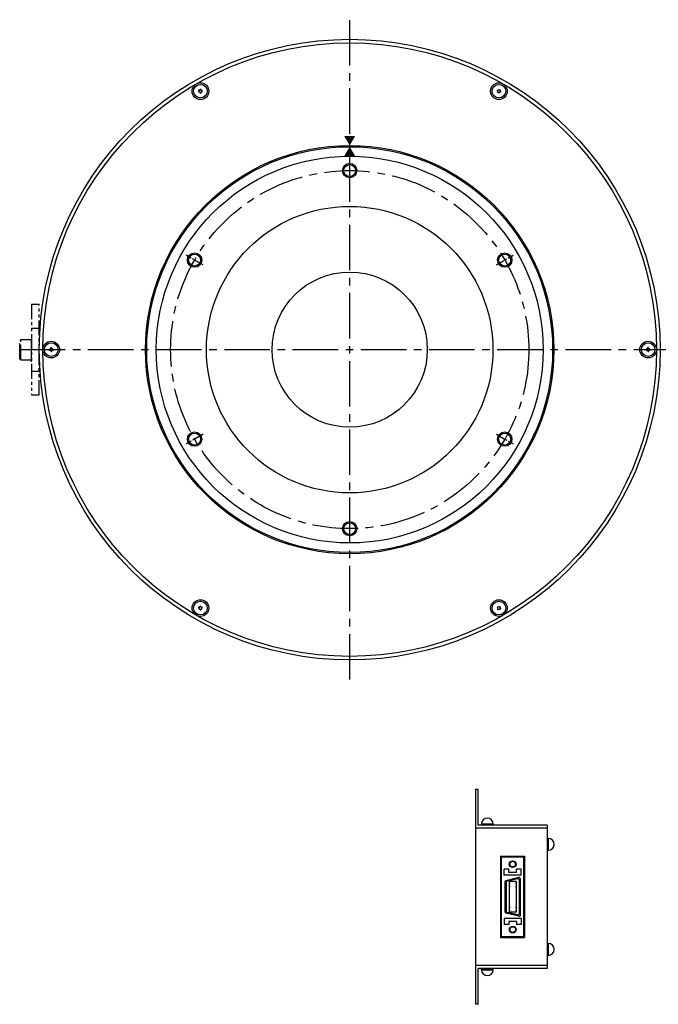
# Model space of a CAD drawing. Extents: x 6884 to 7660, y -4292 to -3807.
# Drawn here: x 6884 to 7152, y -4292 to -3879 of the extents above; entities that cross this region are included whole.
import ezdxf

# ---------------------------------------------------------------- set-up
doc = ezdxf.new("R2010")
doc.units = 0
doc.header["$MEASUREMENT"] = 0
doc.linetypes.add('CENTER2', pattern=[28.575, 19.05, -3.175, 3.175, -3.175])
doc.linetypes.add('PHANTOM', pattern=[2.5, 1.25, -0.25, 0.25, -0.25, 0.25, -0.25])
doc.layers.get('0').update_dxf_attribs({"linetype": 'CONTINUOUS'})
for name, color, linetype in [('中心線', 7, 'CENTER2'), ('実線', 7, 'CONTINUOUS'), ('文字', 7, 'CONTINUOUS'), ('細線', 7, 'CONTINUOUS'), ('２点鎖線', 7, 'PHANTOM'), ('ｷｬｯﾌ_ﾎ_ﾙﾄ', 7, 'CONTINUOUS'), ('ｺﾈｸﾀ', 7, 'CONTINUOUS')]:
    doc.layers.add(name, color=color, linetype=linetype)

# ---------------------------------------------------------------- blocks, each defined once
blk = doc.blocks.new('_DATUMFILLED')
at = {"color": 0, "linetype": 'BYBLOCK'}
blk.add_solid([(0, 0.58), (-1, 0), (0, -0.58)], dxfattribs=at)

msp = doc.modelspace()

# ---------------------------------------------------------------- linework, layer by layer
at = {"layer": '中心線'}
for p, q in [((7022.6, -4155.68), (7022.6, -3879.29)), ((6884.4, -4017.49), (7160.79, -4017.49))]:
    msp.add_line(p, q, dxfattribs=at)
at = {"layer": '中心線', "ltscale": 0.2}
for p, q in [((6961.17, -3982.02), (6954.12, -3977.95)), ((7084.02, -3982.02), (7091.08, -3977.95)), ((6961.17, -4052.95), (6954.12, -4057.02)), ((7084.02, -4052.95), (7091.08, -4057.02))]:
    msp.add_line(p, q, dxfattribs=at)
at = {"layer": '中心線'}
msp.add_circle((7022.6, -4017.49), 75, dxfattribs=at)
at = {"layer": '実線'}
for centre, radius in [((7022.6, -4017.49), 130), ((7022.6, -4017.49), 128.5), ((7022.6, -4017.49), 85.5), ((7022.6, -4017.49), 85), ((7022.6, -4017.49), 81), ((7022.6, -3942.49), 2.5), ((7022.6, -4017.49), 60), ((6957.64, -3979.99), 2.5), ((7087.55, -3979.99), 2.5), ((7022.6, -4017.49), 32.5), ((6957.64, -4054.99), 2.5), ((7087.55, -4054.99), 2.5), ((7022.6, -4092.49), 2.5)]:
    msp.add_circle(centre, radius, dxfattribs=at)
at = {"layer": '細線', "ltscale": 5}
for centre in [(7022.6, -3942.49), (6957.64, -3979.99), (7087.55, -3979.99), (6957.64, -4054.99), (7087.55, -4054.99), (7022.6, -4092.49)]:
    msp.add_circle(centre, 3, dxfattribs=at)
at = {"layer": '２点鎖線', "ltscale": 5}
for p, q in [((6889.4, -3998.49), (6892.6, -3998.49)), ((6889.4, -3998.49), (6889.4, -4036.49)), ((6892.6, -4036.49), (6892.6, -3998.49)), ((6889.4, -4008.49), (6892.6, -4008.49)), ((6889.4, -4022.54), (6889.4, -4012.54)), ((6884.9, -4013.24), (6884.4, -4013.74)), ((6884.4, -4021.24), (6884.4, -4013.74)), ((6884.9, -4013.24), (6889.4, -4013.24)), ((6884.9, -4021.74), (6884.9, -4013.24)), ((6889.4, -4021.74), (6889.4, -4013.24)), ((6884.9, -4021.74), (6884.4, -4021.24)), ((6884.9, -4021.74), (6889.4, -4021.74)), ((6889.4, -4026.49), (6892.6, -4026.49)), ((6889.4, -4036.49), (6892.6, -4036.49))]:
    msp.add_line(p, q, dxfattribs=at)
at = {"layer": 'ｷｬｯﾌ_ﾎ_ﾙﾄ'}
for centre, radius in [((6960.1, -3909.23), 3.5), ((7085.1, -3909.23), 3.5), ((6960.1, -3909.23), 2.86), ((7085.1, -3909.23), 2.86), ((6897.6, -4017.49), 3.5), ((6897.6, -4017.49), 2.86), ((7147.6, -4017.49), 3.5), ((7147.6, -4017.49), 2.86), ((6960.1, -4125.74), 3.5), ((6960.1, -4125.74), 2.86), ((7085.1, -4125.74), 3.5), ((7085.1, -4125.74), 2.86)]:
    msp.add_circle(centre, radius, dxfattribs=at)
for centre, radius, start, end in [((6960.1, -3909.23), 0.83, 152.7958, 157.2042), ((6959.14, -3909.32), 0.447, 305, 65), ((6959.55, -3908.45), 0.447, 245, 5), ((6960.1, -3909.23), 0.83, 212.7958, 217.2042), ((6959.69, -3910.1), 0.447, 5, 125), ((6960.1, -3909.23), 0.83, 92.7958, 97.2042), ((6960.5, -3908.36), 0.447, 185, 305), ((6960.65, -3910.02), 0.447, 65, 185), ((6961.05, -3909.15), 0.447, 125, 245), ((6960.1, -3909.23), 0.83, 32.7958, 37.2042), ((6960.1, -3909.23), 0.83, 332.7958, 337.2042), ((7085.1, -3909.23), 0.83, 152.7958, 157.2042), ((7084.14, -3909.32), 0.447, 305, 65), ((7084.55, -3908.45), 0.447, 245, 5), ((7085.1, -3909.23), 0.83, 212.7958, 217.2042), ((7084.69, -3910.1), 0.447, 5, 125), ((7085.1, -3909.23), 0.83, 92.7958, 97.2042), ((7085.5, -3908.36), 0.447, 185, 305), ((7085.65, -3910.02), 0.447, 65, 185), ((7086.05, -3909.15), 0.447, 125, 245), ((7085.1, -3909.23), 0.83, 32.7958, 37.2042), ((7085.1, -3909.23), 0.83, 332.7958, 337.2042), ((6960.1, -3909.23), 0.83, 272.7958, 277.2042), ((7085.1, -3909.23), 0.83, 272.7958, 277.2042), ((6897.6, -4017.49), 0.83, 152.7958, 157.2042), ((6897.05, -4016.7), 0.447, 245, 5), ((6897.6, -4017.49), 0.83, 92.7958, 97.2042), ((6898, -4016.62), 0.447, 185, 305), ((6898.55, -4017.4), 0.447, 125, 245), ((6897.6, -4017.49), 0.83, 32.7958, 37.2042), ((7147.6, -4017.49), 0.83, 152.7958, 157.2042), ((7147.05, -4016.7), 0.447, 245, 5), ((7147.6, -4017.49), 0.83, 92.7958, 97.2042), ((7148, -4016.62), 0.447, 185, 305), ((7148.55, -4017.4), 0.447, 125, 245), ((7147.6, -4017.49), 0.83, 32.7958, 37.2042), ((6896.64, -4017.57), 0.447, 305, 65), ((6897.6, -4017.49), 0.83, 212.7958, 217.2042), ((6897.19, -4018.35), 0.447, 5, 125), ((6897.6, -4017.49), 0.83, 272.7958, 277.2042), ((6898.15, -4018.27), 0.447, 65, 185), ((6897.6, -4017.49), 0.83, 332.7958, 337.2042), ((7146.64, -4017.57), 0.447, 305, 65), ((7147.6, -4017.49), 0.83, 212.7958, 217.2042), ((7147.19, -4018.35), 0.447, 5, 125), ((7147.6, -4017.49), 0.83, 272.7958, 277.2042), ((7148.15, -4018.27), 0.447, 65, 185), ((7147.6, -4017.49), 0.83, 332.7958, 337.2042), ((6960.1, -4125.74), 0.83, 152.7958, 157.2042), ((6959.14, -4125.82), 0.447, 305, 65), ((6959.55, -4124.95), 0.447, 245, 5), ((6960.1, -4125.74), 0.83, 212.7958, 217.2042), ((6959.69, -4126.61), 0.447, 5, 125), ((6960.1, -4125.74), 0.83, 92.7958, 97.2042), ((6960.5, -4124.87), 0.447, 185, 305), ((6960.1, -4125.74), 0.83, 272.7958, 277.2042), ((6960.65, -4126.52), 0.447, 65, 185), ((6961.05, -4125.66), 0.447, 125, 245), ((6960.1, -4125.74), 0.83, 32.7958, 37.2042), ((6960.1, -4125.74), 0.83, 332.7958, 337.2042), ((7085.1, -4125.74), 0.83, 152.7958, 157.2042), ((7084.14, -4125.82), 0.447, 305, 65), ((7084.55, -4124.95), 0.447, 245, 5), ((7085.1, -4125.74), 0.83, 212.7958, 217.2042), ((7084.69, -4126.61), 0.447, 5, 125), ((7085.1, -4125.74), 0.83, 92.7958, 97.2042), ((7085.5, -4124.87), 0.447, 185, 305), ((7085.1, -4125.74), 0.83, 272.7958, 277.2042), ((7085.65, -4126.52), 0.447, 65, 185), ((7086.05, -4125.66), 0.447, 125, 245), ((7085.1, -4125.74), 0.83, 32.7958, 37.2042), ((7085.1, -4125.74), 0.83, 332.7958, 337.2042)]:
    msp.add_arc(centre, radius, start, end, dxfattribs=at)
at = {"layer": 'ｺﾈｸﾀ'}
for p, q in [((7075.24, -4201.73), (7075.24, -4291.73)), ((7076.44, -4201.73), (7075.24, -4201.73)), ((7076.44, -4216.73), (7076.44, -4201.73)), ((7105.24, -4217.93), (7075.24, -4217.93)), ((7104.04, -4216.73), (7076.44, -4216.73)), ((7082.74, -4216.23), (7077.74, -4216.23)), ((7077.74, -4216.23), (7077.74, -4216.73)), ((7082.74, -4216.73), (7077.74, -4216.73)), ((7082.74, -4216.23), (7082.74, -4216.73)), ((7105.24, -4216.73), (7104.04, -4216.73)), ((7105.24, -4216.73), (7105.24, -4276.73)), ((7105.24, -4222.23), (7105.24, -4227.23)), ((7105.74, -4222.23), (7105.24, -4222.23)), ((7105.74, -4222.23), (7105.74, -4227.23)), ((7105.74, -4227.23), (7105.24, -4227.23)), ((7085.74, -4229.73), (7085.74, -4263.73)), ((7085.74, -4229.73), (7095.74, -4229.73)), ((7095.44, -4230.03), (7086.04, -4230.03)), ((7086.04, -4230.03), (7086.04, -4263.43)), ((7095.44, -4230.03), (7095.44, -4263.43)), ((7095.74, -4229.73), (7095.74, -4263.73)), ((7087.25, -4237.67), (7087.25, -4235.17)), ((7089.25, -4235.17), (7087.25, -4235.17)), ((7089.25, -4236.47), (7089.25, -4235.17)), ((7094.45, -4235.17), (7092.45, -4235.17)), ((7092.45, -4236.47), (7092.45, -4235.17)), ((7094.45, -4237.67), (7094.45, -4235.17)), ((7094.45, -4237.67), (7087.25, -4237.67)), ((7093.45, -4238.67), (7088.03, -4239.94)), ((7092.95, -4239.17), (7088.53, -4240.2)), ((7092.45, -4236.47), (7089.25, -4236.47)), ((7093.56, -4239.66), (7093.56, -4253.98)), ((7094.06, -4239.16), (7094.06, -4254.48)), ((7087.64, -4240.42), (7087.64, -4253.03)), ((7088.14, -4240.69), (7088.14, -4252.76)), ((7092.36, -4240.33), (7089.34, -4240.33)), ((7089.34, -4240.33), (7089.34, -4253.13)), ((7089.54, -4240.83), (7089.34, -4240.83)), ((7089.54, -4241.23), (7089.34, -4241.23)), ((7089.54, -4242.1), (7089.34, -4242.1)), ((7089.54, -4242.5), (7089.34, -4242.5)), ((7089.54, -4240.83), (7089.54, -4241.23)), ((7089.54, -4242.1), (7089.54, -4242.5)), ((7092.16, -4240.83), (7092.16, -4241.23)), ((7092.36, -4240.83), (7092.16, -4240.83)), ((7092.36, -4241.23), (7092.16, -4241.23)), ((7092.16, -4242.1), (7092.16, -4242.5)), ((7092.36, -4242.1), (7092.16, -4242.1)), ((7092.36, -4242.5), (7092.16, -4242.5)), ((7092.36, -4240.33), (7092.36, -4253.13)), ((7089.54, -4250.96), (7089.34, -4250.96)), ((7089.54, -4251.36), (7089.34, -4251.36)), ((7089.54, -4250.96), (7089.54, -4251.36)), ((7092.36, -4250.96), (7092.16, -4250.96)), ((7092.16, -4250.96), (7092.16, -4251.36)), ((7092.36, -4251.36), (7092.16, -4251.36)), ((7094.47, -4255.79), (7087.27, -4255.79)), ((7087.27, -4255.79), (7087.27, -4258.29)), ((7093.48, -4254.79), (7088.03, -4253.52)), ((7092.98, -4254.29), (7088.53, -4253.25)), ((7089.54, -4252.23), (7089.34, -4252.23)), ((7089.54, -4252.63), (7089.34, -4252.63)), ((7092.36, -4253.13), (7089.34, -4253.13)), ((7089.54, -4252.23), (7089.54, -4252.63)), ((7092.36, -4252.23), (7092.16, -4252.23)), ((7092.16, -4252.23), (7092.16, -4252.63)), ((7092.36, -4252.63), (7092.16, -4252.63)), ((7094.47, -4255.79), (7094.47, -4258.29)), ((7089.27, -4258.29), (7087.27, -4258.29)), ((7089.27, -4256.99), (7089.27, -4258.29)), ((7092.47, -4256.99), (7089.27, -4256.99)), ((7092.47, -4256.99), (7092.47, -4258.29)), ((7094.47, -4258.29), (7092.47, -4258.29)), ((7085.74, -4263.73), (7095.74, -4263.73)), ((7095.44, -4263.43), (7086.04, -4263.43)), ((7105.24, -4266.23), (7105.24, -4271.23)), ((7105.74, -4266.23), (7105.24, -4266.23)), ((7105.74, -4266.23), (7105.74, -4271.23)), ((7105.74, -4271.23), (7105.24, -4271.23)), ((7105.24, -4275.53), (7075.24, -4275.53)), ((7104.04, -4276.73), (7076.44, -4276.73)), ((7076.44, -4291.73), (7076.44, -4276.73)), ((7077.74, -4276.73), (7082.74, -4276.73)), ((7077.74, -4277.23), (7077.74, -4276.73)), ((7082.74, -4277.23), (7082.74, -4276.73)), ((7105.24, -4276.73), (7104.04, -4276.73)), ((7077.74, -4277.23), (7082.74, -4277.23)), ((7076.44, -4291.73), (7075.24, -4291.73))]:
    msp.add_line(p, q, dxfattribs=at)
for centre, radius in [((7090.85, -4233.01), 1.4), ((7090.85, -4233.01), 1.2), ((7090.87, -4260.45), 1.4), ((7090.87, -4260.45), 1.2)]:
    msp.add_circle(centre, radius, dxfattribs=at)
for centre, radius, start, end in [((7080.24, -4216.23), 2.5, 0, 180), ((7105.74, -4224.73), 2.5, 270, 90), ((7093.06, -4239.66), 0.5, 0.1224, 103.1546), ((7093.56, -4239.16), 0.5, 0.1224, 103.1546), ((7088.14, -4240.42), 0.5, 103.1546, 180), ((7088.64, -4240.69), 0.5, 103.1546, 180), ((7088.14, -4253.03), 0.5, 180, 256.9144), ((7088.64, -4252.76), 0.5, 180, 256.9144), ((7093.1, -4253.8), 0.5, 256.9144, 339.2761), ((7093.6, -4254.3), 0.5, 256.9144, 339.2761), ((7105.74, -4268.73), 2.5, 270, 90), ((7080.24, -4277.23), 2.5, 180, 0)]:
    msp.add_arc(centre, radius, start, end, dxfattribs=at)

# ---------------------------------------------------------------- block references
at = {"layer": '文字', "linetype": 'CONTINUOUS', "xscale": -4, "yscale": 4, "zscale": 4}
for p, rotation in [((7022.6, -3927.99), 270), ((7022.6, -3936.49), 90)]:
    msp.add_blockref('_DATUMFILLED', p, dxfattribs=dict(at, rotation=rotation))

doc.saveas('drawing.dxf')
